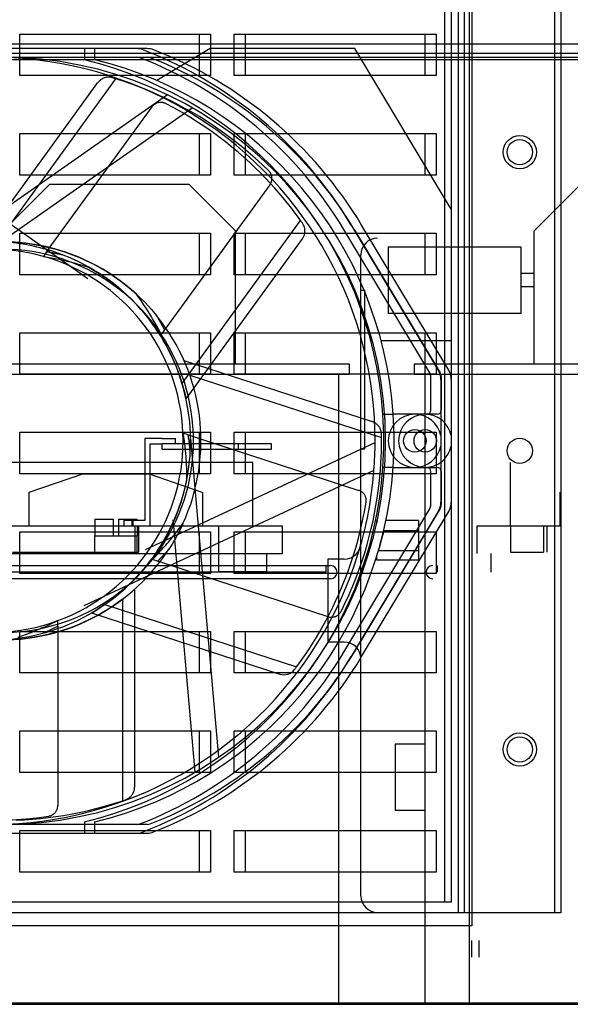
# Model space of a CAD drawing. Units: inches. Extents: x -181 to 63, y -94 to 96.
# Drawn here: x 45 to 49, y 18 to 25 of the extents above; entities that cross this region are included whole.
import ezdxf

# ---------------------------------------------------------------- set-up
doc = ezdxf.new("R2010")
doc.units = ezdxf.units.IN
doc.header["$MEASUREMENT"] = 0

msp = doc.modelspace()

# ---------------------------------------------------------------- linework, layer by layer
at = {"color": 7, "ltscale": 1.138795}
msp.add_line((48.3351, 26.3781), (48.3351, 18.0702), dxfattribs=at)
at = {"color": 7, "ltscale": 1.177746}
for p, q in [((48.3551, 25.8202), (48.3551, 18.6602)), ((48.3551, 18.6602), (41.1951, 18.6602)), ((48.3551, 18.6602), (41.1951, 18.6602))]:
    msp.add_line(p, q, dxfattribs=at)
at = {"color": 7, "ltscale": 1.144848}
for p, q in [((48.251, 25.7202), (48.251, 18.7602)), ((48.2992, 18.7602), (48.2992, 25.7202)), ((48.9769, 25.7202), (48.9769, 18.7602)), ((49.0251, 25.7202), (49.0251, 18.7602))]:
    msp.add_line(p, q, dxfattribs=at)
at = {"color": 7, "ltscale": 1.11524}
for p, q in [((48.151, 18.8402), (48.151, 25.6202)), ((48.1992, 25.6202), (48.1992, 18.8402))]:
    msp.add_line(p, q, dxfattribs=at)
at = {"color": 7, "ltscale": 0.101087}
for p, q in [((44.9492, 25.0669), (44.9492, 25.3794)), ((46.301, 25.3794), (46.301, 25.0669)), ((46.3867, 25.3794), (46.3867, 25.0669)), ((46.5635, 25.0669), (46.5635, 25.3794)), ((46.6492, 25.0669), (46.6492, 25.3794)), ((48.001, 25.3794), (48.001, 25.0669)), ((48.0867, 25.3794), (48.0867, 25.0669)), ((44.9492, 24.3169), (44.9492, 24.6294)), ((46.301, 24.6294), (46.301, 24.3169)), ((46.3867, 24.6294), (46.3867, 24.3169)), ((46.5635, 24.3169), (46.5635, 24.6294)), ((46.6492, 24.3169), (46.6492, 24.6294)), ((48.001, 24.6294), (48.001, 24.3169)), ((48.0867, 24.6294), (48.0867, 24.3169)), ((44.9492, 23.5669), (44.9492, 23.8794)), ((46.301, 23.8794), (46.301, 23.5669)), ((46.3867, 23.8794), (46.3867, 23.5669)), ((46.5635, 23.5669), (46.5635, 23.8794)), ((46.6492, 23.5669), (46.6492, 23.8794)), ((48.001, 23.8794), (48.001, 23.5669)), ((48.0867, 23.8794), (48.0867, 23.5669)), ((44.9492, 22.8169), (44.9492, 23.1294)), ((46.301, 23.1294), (46.301, 22.8169)), ((46.3867, 23.1294), (46.3867, 22.8169)), ((46.5635, 22.8169), (46.5635, 23.1294)), ((46.6492, 22.8169), (46.6492, 23.1294)), ((48.001, 23.1294), (48.001, 22.8169)), ((48.0867, 23.1294), (48.0867, 22.8169)), ((44.9492, 22.0669), (44.9492, 22.3794)), ((46.301, 22.3794), (46.301, 22.0669)), ((46.3867, 22.3794), (46.3867, 22.0669)), ((46.5635, 22.0669), (46.5635, 22.3794)), ((46.6492, 22.0669), (46.6492, 22.3794)), ((48.001, 22.3794), (48.001, 22.0669)), ((48.0867, 22.3794), (48.0867, 22.0669)), ((44.9492, 21.3169), (44.9492, 21.6294)), ((46.301, 21.6294), (46.301, 21.3169)), ((46.3867, 21.6294), (46.3867, 21.3169)), ((46.5635, 21.3169), (46.5635, 21.6294)), ((46.6492, 21.3169), (46.6492, 21.6294)), ((48.001, 21.6294), (48.001, 21.3169)), ((48.0867, 21.6294), (48.0867, 21.3169)), ((44.9492, 20.5669), (44.9492, 20.8794)), ((46.301, 20.8794), (46.301, 20.5669)), ((46.3867, 20.8794), (46.3867, 20.5669)), ((46.5635, 20.5669), (46.5635, 20.8794)), ((46.6492, 20.5669), (46.6492, 20.8794)), ((48.001, 20.8794), (48.001, 20.5669)), ((48.0867, 20.8794), (48.0867, 20.5669)), ((44.9492, 19.8169), (44.9492, 20.1294)), ((46.301, 20.1294), (46.301, 19.8169)), ((46.3867, 20.1294), (46.3867, 19.8169)), ((46.5635, 19.8169), (46.5635, 20.1294)), ((46.6492, 19.8169), (46.6492, 20.1294)), ((48.001, 20.1294), (48.001, 19.8169)), ((48.0867, 20.1294), (48.0867, 19.8169)), ((44.9492, 19.0669), (44.9492, 19.3794)), ((46.301, 19.3794), (46.301, 19.0669)), ((46.3867, 19.3794), (46.3867, 19.0669)), ((46.5635, 19.0669), (46.5635, 19.3794)), ((46.6492, 19.0669), (46.6492, 19.3794)), ((48.001, 19.3794), (48.001, 19.0669)), ((48.0867, 19.3794), (48.0867, 19.0669))]:
    msp.add_line(p, q, dxfattribs=at)
at = {"color": 7, "ltscale": 0.46536}
for p, q in [((44.9492, 25.3794), (46.3867, 25.3794)), ((46.6492, 25.3794), (48.0867, 25.3794)), ((46.3867, 25.0669), (44.9492, 25.0669)), ((48.0867, 25.0669), (46.6492, 25.0669)), ((44.9492, 24.6294), (46.3867, 24.6294)), ((46.6492, 24.6294), (48.0867, 24.6294)), ((46.3867, 24.3169), (44.9492, 24.3169)), ((48.0867, 24.3169), (46.6492, 24.3169)), ((44.9492, 23.8794), (46.3867, 23.8794)), ((46.6492, 23.8794), (48.0867, 23.8794)), ((46.3867, 23.5669), (44.9492, 23.5669)), ((48.0867, 23.5669), (46.6492, 23.5669)), ((44.9492, 23.1294), (46.3867, 23.1294)), ((46.6492, 23.1294), (48.0867, 23.1294)), ((46.3867, 22.8169), (44.9492, 22.8169)), ((48.0867, 22.8169), (46.6492, 22.8169)), ((44.9492, 22.3794), (46.3867, 22.3794)), ((46.6492, 22.3794), (48.0867, 22.3794)), ((46.3867, 22.0669), (44.9492, 22.0669)), ((48.0867, 22.0669), (46.6492, 22.0669)), ((44.9492, 21.6294), (46.3867, 21.6294)), ((46.6492, 21.6294), (48.0867, 21.6294)), ((46.3867, 21.3169), (44.9492, 21.3169)), ((48.0867, 21.3169), (46.6492, 21.3169)), ((44.9492, 20.8794), (46.3867, 20.8794)), ((46.6492, 20.8794), (48.0867, 20.8794)), ((46.3867, 20.5669), (44.9492, 20.5669)), ((48.0867, 20.5669), (46.6492, 20.5669)), ((44.9492, 20.1294), (46.3867, 20.1294)), ((46.6492, 20.1294), (48.0867, 20.1294)), ((46.3867, 19.8169), (44.9492, 19.8169)), ((48.0867, 19.8169), (46.6492, 19.8169)), ((44.9492, 19.3794), (46.3867, 19.3794)), ((46.6492, 19.3794), (48.0867, 19.3794)), ((46.3867, 19.0669), (44.9492, 19.0669)), ((48.0867, 19.0669), (46.6492, 19.0669))]:
    msp.add_line(p, q, dxfattribs=at)
at = {"color": 7, "ltscale": 0.027648}
for p, q in [((46.5635, 25.3794), (46.6492, 25.3794)), ((46.6492, 25.0669), (46.5635, 25.0669)), ((46.5635, 24.6294), (46.6492, 24.6294)), ((46.6492, 24.3169), (46.5635, 24.3169)), ((46.5635, 23.8794), (46.6492, 23.8794)), ((46.6492, 23.5669), (46.5635, 23.5669)), ((46.5635, 23.1294), (46.6492, 23.1294)), ((46.6492, 22.8169), (46.5635, 22.8169)), ((46.5635, 22.3794), (46.6492, 22.3794)), ((46.6492, 22.0669), (46.5635, 22.0669)), ((46.5635, 21.6294), (46.6492, 21.6294)), ((46.6492, 21.3169), (46.5635, 21.3169)), ((46.5635, 20.8794), (46.6492, 20.8794)), ((46.6492, 20.5669), (46.5635, 20.5669)), ((46.5635, 20.1294), (46.6492, 20.1294)), ((46.6492, 19.8169), (46.5635, 19.8169)), ((46.5635, 19.3794), (46.6492, 19.3794)), ((46.6492, 19.0669), (46.5635, 19.0669))]:
    msp.add_line(p, q, dxfattribs=at)
at = {"color": 7}
for p, q in [((49.3951, 25.3048), (40.1551, 25.3048)), ((49.3951, 25.3048), (40.1551, 25.3048)), ((40.1551, 25.1889), (49.3951, 25.1889)), ((40.1551, 25.1889), (49.3951, 25.1889)), ((40.2151, 18.0702), (49.2151, 18.0702))]:
    msp.add_line(p, q, dxfattribs=at)
at = {"color": 7, "ltscale": 1.043334}
msp.add_line((40.3351, 25.2366), (49.2151, 25.2366), dxfattribs=at)
at = {"color": 7, "ltscale": 0.90028}
for p, q in [((45.9088, 25.2702), (43.7196, 25.2702)), ((43.7196, 19.3602), (45.9088, 19.3602))]:
    msp.add_line(p, q, dxfattribs=at)
at = {"color": 7, "ltscale": 0.027134}
for p, q in [((45.436, 25.2702), (45.436, 25.1861)), ((45.5142, 25.1861), (45.5142, 25.2702)), ((45.436, 19.4443), (45.436, 19.3602)), ((45.5142, 19.3602), (45.5142, 19.4443))]:
    msp.add_line(p, q, dxfattribs=at)
at = {"color": 7, "ltscale": 0.151507}
msp.add_line((46.3842, 25.2702), (45.9827, 25.0294), dxfattribs=at)
at = {"color": 7, "ltscale": 0.352399}
msp.add_line((47.4729, 25.2702), (46.3842, 25.2702), dxfattribs=at)
at = {"color": 7, "ltscale": 0.457099}
msp.add_line((48.1992, 24.0594), (47.4729, 25.2702), dxfattribs=at)
at = {"color": 7, "ltscale": 1.071532}
msp.add_line((49.3351, 25.2044), (40.2151, 25.2044), dxfattribs=at)
at = {"color": 7, "ltscale": 0.90182}
msp.add_line((43.7177, 25.2052), (45.9107, 25.2052), dxfattribs=at)
at = {"color": 7, "ltscale": 0.482717}
for p, q in [((44.6623, 23.8075), (45.5388, 25.0138)), ((46.2022, 22.6319), (47.0786, 23.8383)), ((46.1865, 22.9208), (47.6046, 22.46)), ((45.8142, 21.1972), (45.8142, 19.7061)), ((45.4903, 21.0187), (46.9084, 20.5579))]:
    msp.add_line(p, q, dxfattribs=at)
at = {"color": 7, "ltscale": 0.491492}
for p, q in [((44.781, 23.8148), (45.6734, 25.0431)), ((46.1725, 22.7471), (47.0649, 23.9753)), ((46.2302, 22.8102), (47.6741, 22.341)), ((45.5906, 21.0825), (47.0345, 20.6133)), ((45.7225, 21.1215), (45.7225, 19.6033))]:
    msp.add_line(p, q, dxfattribs=at)
at = {"color": 7, "ltscale": 0.991432}
for p, q in [((43.4886, 24.9221), (45.4635, 23.5393)), ((47.6174, 22.092), (45.4323, 21.0731))]:
    msp.add_line(p, q, dxfattribs=at)
at = {"color": 7, "ltscale": 0.836331}
for p, q in [((46.0616, 24.9221), (44.3956, 23.7556)), ((46.4482, 19.9315), (46.2709, 21.9575))]:
    msp.add_line(p, q, dxfattribs=at)
at = {"color": 7, "ltscale": 0.56948}
for p, q in [((44.8076, 23.8152), (46.2485, 24.8241)), ((46.2698, 19.8186), (46.1165, 21.5709))]:
    msp.add_line(p, q, dxfattribs=at)
at = {"color": 7, "ltscale": 0.437678}
for p, q in [((45.1521, 23.7386), (45.9468, 24.8323)), ((46.2183, 22.3593), (47.5041, 21.9415)), ((45.236, 20.9191), (45.236, 19.5671))]:
    msp.add_line(p, q, dxfattribs=at)
at = {"color": 7, "ltscale": 1.076952}
for p, q in [((45.1731, 24.2455), (44.8246, 23.897)), ((46.2261, 24.2455), (45.1731, 24.2455)), ((46.5746, 23.897), (46.2261, 24.2455)), ((49.1731, 24.2455), (48.8246, 23.897)), ((46.5746, 22.8955), (46.5746, 23.897)), ((48.8246, 22.8955), (48.8246, 23.897)), ((48.7246, 23.7755), (47.7246, 23.7755)), ((47.7246, 23.7755), (47.7246, 23.2755)), ((48.7246, 23.2755), (48.7246, 23.7755)), ((48.8246, 23.5755), (48.7246, 23.5755)), ((48.8246, 23.4755), (48.7246, 23.4755)), ((48.7246, 23.2755), (47.7246, 23.2755)), ((43.9196, 22.8955), (47.4296, 22.8955)), ((47.4296, 22.8955), (47.4296, 22.8155)), ((47.9196, 22.8955), (51.4296, 22.8955)), ((47.9196, 22.8955), (47.9196, 22.8155)), ((47.4296, 22.8155), (43.9196, 22.8155)), ((47.3496, 22.8155), (47.3496, 18.0802)), ((51.4296, 22.8155), (47.9196, 22.8155)), ((47.9996, 22.8155), (47.9996, 18.0802)), ((47.9996, 20.0302), (47.7763, 20.0302)), ((47.7763, 20.0302), (47.7763, 19.5302)), ((47.9996, 19.5302), (47.7763, 19.5302)), ((43.7948, 18.0802), (51.8952, 18.0802))]:
    msp.add_line(p, q, dxfattribs=at)
at = {"color": 7, "ltscale": 0.451072}
for p, q in [((46.834, 24.2446), (46.015, 23.1173)), ((47.2733, 20.9905), (45.9481, 21.421))]:
    msp.add_line(p, q, dxfattribs=at)
at = {"color": 7, "ltscale": 0.407378}
for p, q in [((48.0374, 22.8281), (47.3901, 23.9073)), ((47.4683, 23.9073), (48.1156, 22.8281)), ((47.3901, 20.7231), (48.0374, 21.8023))]:
    msp.add_line(p, q, dxfattribs=at)
at = {"color": 7, "ltscale": 0.412776}
for p, q in [((47.4458, 23.9407), (48.1018, 22.8473)), ((48.18, 22.8473), (47.524, 23.9407)), ((48.1018, 21.7831), (47.4458, 20.6897)), ((47.524, 20.6897), (48.18, 21.7831))]:
    msp.add_line(p, q, dxfattribs=at)
at = {"color": 7, "ltscale": 0.030034}
for p, q in [((45.1521, 23.7386), (45.1278, 23.7051)), ((46.2183, 22.3593), (46.1789, 22.3721)), ((45.236, 20.9191), (45.236, 20.9605))]:
    msp.add_line(p, q, dxfattribs=at)
at = {"color": 7, "ltscale": 0.993106}
msp.add_line((47.5187, 18.8872), (47.5187, 23.7172), dxfattribs=at)
at = {"color": 7, "ltscale": 0.009614}
for p, q in [((47.5187, 23.4494), (47.5487, 23.4494)), ((47.5187, 22.2559), (47.5487, 22.2559))]:
    msp.add_line(p, q, dxfattribs=at)
at = {"color": 7, "ltscale": 0.386366}
msp.add_line((47.5487, 22.2559), (47.5487, 23.4494), dxfattribs=at)
at = {"color": 7, "ltscale": 0.170891}
msp.add_line((47.6711, 23.0702), (48.1992, 23.0702), dxfattribs=at)
at = {"color": 7, "ltscale": 0.081515}
for p, q in [((48.046, 22.5452), (48.046, 22.7973)), ((48.1242, 22.7973), (48.1242, 22.5452)), ((48.046, 21.8331), (48.046, 22.0852))]:
    msp.add_line(p, q, dxfattribs=at)
at = {"color": 7, "ltscale": 0.299488}
msp.add_line((48.121, 22.7778), (48.121, 21.8526), dxfattribs=at)
at = {"color": 7, "ltscale": 0.025219}
for p, q in [((47.6842, 22.5152), (47.7624, 22.5152)), ((47.7624, 22.1152), (47.6842, 22.1152))]:
    msp.add_line(p, q, dxfattribs=at)
at = {"color": 7, "ltscale": 0.077863}
for p, q in [((48.0032, 22.5152), (47.7624, 22.5152)), ((47.7624, 22.1152), (48.0032, 22.1152))]:
    msp.add_line(p, q, dxfattribs=at)
at = {"color": 7, "ltscale": 0.029366}
for p, q in [((48.0942, 22.5152), (48.0032, 22.5152)), ((48.0032, 22.1152), (48.0942, 22.1152))]:
    msp.add_line(p, q, dxfattribs=at)
at = {"color": 7, "ltscale": 0.042051}
msp.add_line((46.0229, 22.3325), (45.8927, 22.3325), dxfattribs=at)
at = {"color": 7, "ltscale": 0.199684}
for p, q in [((45.8927, 22.3325), (45.8927, 21.7155)), ((45.9327, 21.6755), (45.9327, 22.2925))]:
    msp.add_line(p, q, dxfattribs=at)
at = {"color": 7, "ltscale": 0.050762}
msp.add_line((46.0229, 22.3325), (46.1229, 22.3325), dxfattribs=at)
at = {"color": 7, "ltscale": 0.012852}
for p, q in [((46.1229, 22.2925), (46.1229, 22.3325)), ((46.0229, 22.2525), (46.0229, 22.2925)), ((46.5949, 22.2925), (46.5949, 22.2525)), ((46.8449, 22.2525), (46.8449, 22.2925)), ((45.7327, 21.7155), (45.7327, 21.6755)), ((45.7968, 21.6755), (45.7968, 21.7155)), ((45.7994, 21.6755), (45.7994, 21.7155)), ((45.8018, 21.7155), (45.8018, 21.6755))]:
    msp.add_line(p, q, dxfattribs=at)
at = {"color": 7, "ltscale": 0.130225}
msp.add_line((46.2709, 21.9575), (46.238, 22.3332), dxfattribs=at)
at = {"color": 7, "ltscale": 0.617961}
msp.add_line((45.896, 21.4962), (47.626, 22.3029), dxfattribs=at)
at = {"color": 7, "ltscale": 0.029099}
msp.add_line((45.9327, 22.2925), (46.0229, 22.2925), dxfattribs=at)
at = {"color": 7, "ltscale": 0.185113}
for p, q in [((46.5949, 22.2925), (46.0229, 22.2925)), ((46.0229, 22.2525), (46.5949, 22.2525))]:
    msp.add_line(p, q, dxfattribs=at)
at = {"color": 7, "ltscale": 0.11438}
for p, q in [((46.8449, 22.2925), (46.5949, 22.2925)), ((46.5949, 22.2525), (46.8449, 22.2525))]:
    msp.add_line(p, q, dxfattribs=at)
at = {"color": 7, "ltscale": 0.846869}
msp.add_line((46.7042, 22.1525), (44.6448, 22.1525), dxfattribs=at)
at = {"color": 7, "ltscale": 0.154352}
for p, q in [((46.7042, 21.6755), (46.7042, 22.1525)), ((48.6448, 21.6755), (48.6448, 22.1525))]:
    msp.add_line(p, q, dxfattribs=at)
at = {"color": 7, "ltscale": 0.147766}
msp.add_line((45.02, 21.9279), (45.4245, 22.0655), dxfattribs=at)
at = {"color": 7, "ltscale": 0.162847}
msp.add_line((45.4245, 22.0655), (45.9245, 22.0655), dxfattribs=at)
at = {"color": 7, "ltscale": 0.148007}
msp.add_line((45.9245, 22.0655), (46.329, 21.9255), dxfattribs=at)
at = {"color": 7, "ltscale": 0.080794}
msp.add_line((48.1242, 22.0852), (48.1242, 21.8354), dxfattribs=at)
at = {"color": 7, "ltscale": 0.08164}
for p, q in [((45.02, 21.6755), (45.02, 21.9279)), ((49.02, 21.6755), (49.02, 21.9279))]:
    msp.add_line(p, q, dxfattribs=at)
at = {"color": 7, "ltscale": 0.08085}
msp.add_line((46.329, 21.6755), (46.329, 21.9255), dxfattribs=at)
at = {"color": 7, "ltscale": 0.38073}
msp.add_line((48.1156, 21.8045), (47.5106, 20.7959), dxfattribs=at)
at = {"color": 7, "ltscale": 0.428473}
for p, q in [((44.3945, 21.6755), (45.02, 21.6755)), ((48.3945, 21.6755), (49.02, 21.6755))]:
    msp.add_line(p, q, dxfattribs=at)
at = {"color": 7, "ltscale": 0.423767}
msp.add_line((45.02, 21.6755), (46.329, 21.6755), dxfattribs=at)
at = {"color": 7, "ltscale": 0.040375}
for p, q in [((45.5157, 21.7255), (45.5157, 21.6005)), ((45.6545, 21.6005), (45.6545, 21.7255)), ((45.6945, 21.7255), (45.6945, 21.6005)), ((45.5145, 21.4755), (45.5145, 21.6005)), ((45.8345, 21.4755), (45.8345, 21.6005)), ((47.3937, 21.4242), (47.2687, 21.4242)), ((47.3937, 20.7992), (47.2687, 20.7992)), ((48.3536, 18.4255), (48.3536, 18.5505)), ((48.4095, 18.4255), (48.4095, 18.5505))]:
    msp.add_line(p, q, dxfattribs=at)
at = {"color": 7, "ltscale": 0.068294}
for p, q in [((45.5157, 21.7255), (45.6545, 21.7255)), ((45.6945, 21.7255), (45.8332, 21.7255))]:
    msp.add_line(p, q, dxfattribs=at)
at = {"color": 7, "ltscale": 0.0215}
msp.add_line((45.7994, 21.7155), (45.7327, 21.7155), dxfattribs=at)
at = {"color": 7, "ltscale": 0.030108}
msp.add_line((45.8927, 21.7155), (45.7994, 21.7155), dxfattribs=at)
at = {"color": 7, "ltscale": 0.06466}
for p, q in [((45.8174, 21.6755), (45.8174, 21.4755)), ((45.8429, 21.6755), (45.8429, 21.4755)), ((48.6448, 21.6755), (48.6448, 21.4755)), ((48.8938, 21.6755), (48.8938, 21.4755)), ((48.9193, 21.6755), (48.9193, 21.4755))]:
    msp.add_line(p, q, dxfattribs=at)
at = {"color": 7, "ltscale": 0.003138}
msp.add_line((45.8332, 21.7155), (45.8332, 21.7255), dxfattribs=at)
at = {"color": 7, "ltscale": 0.024185}
for p, q in [((45.8332, 21.6755), (45.8332, 21.6005)), ((45.8345, 21.6755), (45.8345, 21.6005))]:
    msp.add_line(p, q, dxfattribs=at)
at = {"color": 7, "ltscale": 0.059893}
msp.add_line((46.1035, 21.7201), (46.1165, 21.5709), dxfattribs=at)
at = {"color": 7, "ltscale": 0.345302}
msp.add_line((46.329, 21.6755), (46.9288, 21.6755), dxfattribs=at)
at = {"color": 7, "ltscale": 0.112582}
msp.add_line((46.4455, 21.6755), (46.4455, 21.3275), dxfattribs=at)
at = {"color": 7, "ltscale": 0.067898}
for p, q in [((46.9288, 21.4655), (46.9288, 21.6755)), ((48.3945, 21.4655), (48.3945, 21.6755))]:
    msp.add_line(p, q, dxfattribs=at)
at = {"color": 7, "ltscale": 0.021131}
msp.add_line((47.6382, 21.7011), (47.6382, 21.7152), dxfattribs=at)
at = {"color": 7, "ltscale": 0.000884287}
msp.add_line((47.6412, 21.7152), (47.6382, 21.7152), dxfattribs=at)
at = {"color": 7, "ltscale": 0.07941}
msp.add_line((47.9532, 21.7152), (47.7076, 21.7152), dxfattribs=at)
at = {"color": 7, "ltscale": 0.152486}
msp.add_line((47.9532, 21.7152), (47.9532, 21.4152), dxfattribs=at)
at = {"color": 7, "ltscale": 0.006393}
for p, q in [((45.5145, 21.6005), (45.5157, 21.6005)), ((45.8345, 21.6005), (45.8332, 21.6005))]:
    msp.add_line(p, q, dxfattribs=at)
at = {"color": 7, "ltscale": 0.044825}
for p, q in [((45.5157, 21.6005), (45.6545, 21.6005)), ((45.6945, 21.6005), (45.8332, 21.6005))]:
    msp.add_line(p, q, dxfattribs=at)
at = {"color": 7, "ltscale": 0.012886}
msp.add_line((45.6545, 21.6005), (45.6945, 21.6005), dxfattribs=at)
at = {"color": 7, "ltscale": 0.084776}
msp.add_line((47.6911, 21.6402), (47.9532, 21.6402), dxfattribs=at)
at = {"color": 7, "ltscale": 1.032002}
msp.add_line((44.3945, 21.4655), (46.9288, 21.4655), dxfattribs=at)
at = {"color": 7, "ltscale": 0.298957}
msp.add_line((44.8938, 21.4755), (45.8174, 21.4755), dxfattribs=at)
at = {"color": 7, "ltscale": 0.00815}
msp.add_line((45.8174, 21.4755), (45.8429, 21.4755), dxfattribs=at)
at = {"color": 7, "ltscale": 0.044584}
msp.add_line((46.8095, 21.3275), (46.8095, 21.4655), dxfattribs=at)
at = {"color": 7, "ltscale": 0.031108}
msp.add_line((47.6382, 21.4152), (47.6382, 21.4451), dxfattribs=at)
at = {"color": 7, "ltscale": 0.097526}
msp.add_line((47.6517, 21.4902), (47.9532, 21.4902), dxfattribs=at)
at = {"color": 7, "ltscale": 0.045232}
msp.add_line((48.4995, 21.3255), (48.4995, 21.4655), dxfattribs=at)
at = {"color": 7, "ltscale": 0.080536}
msp.add_line((48.6448, 21.4755), (48.8938, 21.4755), dxfattribs=at)
at = {"color": 7, "ltscale": 1.043208}
for p, q in [((44.0595, 21.3755), (47.2895, 21.3755)), ((47.2895, 21.2755), (44.0595, 21.2755))]:
    msp.add_line(p, q, dxfattribs=at)
at = {"color": 7, "ltscale": 0.01609}
for p, q in [((47.2558, 21.3755), (47.2558, 21.3255)), ((48.0932, 21.3755), (48.0932, 21.3255))]:
    msp.add_line(p, q, dxfattribs=at)
at = {"color": 7, "ltscale": 0.202274}
msp.add_line((47.2687, 21.4242), (47.2687, 20.7992), dxfattribs=at)
at = {"color": 7, "ltscale": 0.101897}
msp.add_line((47.9532, 21.4152), (47.6382, 21.4152), dxfattribs=at)
at = {"color": 7, "ltscale": 1.021445}
msp.add_line((47.2558, 21.3255), (44.0932, 21.3255), dxfattribs=at)
at = {"color": 7, "ltscale": 0.17496}
msp.add_line((46.8095, 21.3275), (46.4455, 21.3275), dxfattribs=at)
at = {"color": 7, "ltscale": 0.099491}
msp.add_line((46.8095, 21.3275), (46.8495, 21.3275), dxfattribs=at)
at = {"color": 7, "ltscale": 0.000547597}
msp.add_line((46.8495, 21.3255), (46.8495, 21.3275), dxfattribs=at)
at = {"color": 7, "ltscale": 0.901819}
msp.add_line((45.9107, 19.4252), (43.7177, 19.4252), dxfattribs=at)
at = {"color": 7, "ltscale": 1.118529}
msp.add_line((48.1992, 18.8402), (41.3992, 18.8402), dxfattribs=at)
at = {"color": 7, "ltscale": 1.158528}
msp.add_line((49.0251, 18.7602), (40.5733, 18.7602), dxfattribs=at)
at = {"color": 7, "ltscale": 0.056635, "flags": 128}
for points in [[(45.6489, 25.0507), (45.6439, 25.0521), (45.6389, 25.0532), (45.6338, 25.054), (45.6287, 25.0546), (45.6236, 25.055), (45.6186, 25.055), (45.6136, 25.0549), (45.6087, 25.0544), (45.6038, 25.0538), (45.5989, 25.0529), (45.5942, 25.0517), (45.5895, 25.0504), (45.5849, 25.0488), (45.5804, 25.047), (45.576, 25.045), (45.5717, 25.0428), (45.5674, 25.0403), (45.563, 25.0375), (45.5588, 25.0343), (45.5545, 25.0309), (45.5504, 25.0272), (45.5464, 25.0231), (45.5425, 25.0186), (45.5388, 25.0138)], [(47.6737, 22.3667), (47.6735, 22.3718), (47.673, 22.377), (47.6723, 22.3821), (47.6712, 22.3871), (47.67, 22.392), (47.6685, 22.3968), (47.6668, 22.4015), (47.6649, 22.4061), (47.6627, 22.4105), (47.6604, 22.4149), (47.6578, 22.419), (47.6551, 22.4231), (47.6521, 22.427), (47.649, 22.4307), (47.6458, 22.4342), (47.6423, 22.4376), (47.6386, 22.441), (47.6346, 22.4442), (47.6303, 22.4473), (47.6258, 22.4503), (47.6209, 22.4531), (47.6158, 22.4556), (47.6103, 22.4579), (47.6046, 22.46)], [(45.7468, 19.6115), (45.7516, 19.6133), (45.7563, 19.6154), (45.761, 19.6177), (45.7654, 19.6202), (45.7697, 19.6229), (45.7738, 19.6258), (45.7778, 19.6289), (45.7815, 19.6321), (45.7851, 19.6356), (45.7885, 19.6391), (45.7917, 19.6429), (45.7947, 19.6467), (45.7974, 19.6507), (45.8, 19.6548), (45.8024, 19.659), (45.8046, 19.6633), (45.8066, 19.6679), (45.8085, 19.6727), (45.8101, 19.6777), (45.8115, 19.683), (45.8126, 19.6885), (45.8135, 19.6941), (45.814, 19.7), (45.8142, 19.7061)]]:
    msp.add_lwpolyline(points, dxfattribs=at)
at = {"color": 7, "ltscale": 0.576181, "flags": 128}
for points in [[(46.8255, 24.3485), (46.7742, 24.398), (46.7225, 24.4455), (46.6704, 24.491), (46.618, 24.5346), (46.5654, 24.5763), (46.5127, 24.6162), (46.46, 24.6542), (46.4073, 24.6904), (46.3547, 24.7249), (46.3023, 24.7576), (46.2504, 24.7885), (46.1989, 24.8176), (46.1481, 24.8451), (46.0979, 24.8709), (46.0485, 24.8951), (45.9999, 24.9178), (45.9522, 24.939), (45.9054, 24.9588), (45.8597, 24.9773), (45.815, 24.9944), (45.7715, 25.0102), (45.7293, 25.0248), (45.6884, 25.0383), (45.6489, 25.0507)], [(47.3695, 21.0306), (47.4007, 21.0947), (47.4299, 21.1586), (47.4571, 21.2222), (47.4824, 21.2855), (47.5058, 21.3484), (47.5274, 21.4108), (47.5473, 21.4727), (47.5654, 21.5341), (47.582, 21.5947), (47.5969, 21.6547), (47.6102, 21.7136), (47.622, 21.7715), (47.6324, 21.8283), (47.6415, 21.884), (47.6493, 21.9385), (47.6558, 21.9918), (47.6613, 22.0437), (47.6656, 22.0943), (47.669, 22.1435), (47.6715, 22.1913), (47.6731, 22.2375), (47.674, 22.2822), (47.6742, 22.3253), (47.6737, 22.3667)], [(44.9215, 19.4572), (44.9843, 19.4603), (45.0459, 19.4646), (45.106, 19.4701), (45.1648, 19.4768), (45.222, 19.4844), (45.2778, 19.493), (45.332, 19.5025), (45.3847, 19.5127), (45.4358, 19.5236), (45.4853, 19.5351), (45.5331, 19.547), (45.5793, 19.5594), (45.6238, 19.5722), (45.6665, 19.5852), (45.7075, 19.5983), (45.7468, 19.6115)]]:
    msp.add_lwpolyline(points, dxfattribs=at)
at = {"color": 7, "ltscale": 0.037469, "flags": 128}
for points in [[(46.0482, 24.8564), (46.044, 24.8584), (46.0397, 24.8602), (46.0354, 24.8617), (46.0309, 24.8629), (46.0264, 24.8639), (46.0219, 24.8647), (46.0173, 24.8651), (46.0126, 24.8653), (46.008, 24.8653), (46.0033, 24.8649), (45.9986, 24.8643), (45.994, 24.8634), (45.9893, 24.8622), (45.9847, 24.8607), (45.9802, 24.859), (45.9759, 24.857), (45.9717, 24.8547), (45.9676, 24.8522), (45.9637, 24.8495), (45.9599, 24.8465), (45.9563, 24.8433), (45.9529, 24.8398), (45.9497, 24.8362), (45.9468, 24.8323)], [(47.5583, 21.8525), (47.5589, 21.8571), (47.5593, 21.8617), (47.5594, 21.8663), (47.5592, 21.8709), (47.5587, 21.8755), (47.558, 21.8801), (47.557, 21.8846), (47.5558, 21.8891), (47.5543, 21.8935), (47.5525, 21.8978), (47.5505, 21.9021), (47.5482, 21.9062), (47.5456, 21.9103), (47.5428, 21.9142), (47.5398, 21.9179), (47.5365, 21.9214), (47.533, 21.9248), (47.5294, 21.9279), (47.5256, 21.9307), (47.5216, 21.9334), (47.5174, 21.9358), (47.5131, 21.938), (47.5087, 21.9399), (47.5041, 21.9415)], [(45.1681, 19.488), (45.1726, 19.4889), (45.1771, 19.49), (45.1815, 19.4913), (45.1859, 19.4929), (45.1901, 19.4947), (45.1942, 19.4968), (45.1982, 19.4992), (45.2021, 19.5017), (45.2058, 19.5045), (45.2094, 19.5076), (45.2128, 19.5108), (45.2161, 19.5143), (45.2191, 19.518), (45.222, 19.5219), (45.2246, 19.5259), (45.2269, 19.5301), (45.229, 19.5344), (45.2308, 19.5388), (45.2324, 19.5433), (45.2337, 19.548), (45.2347, 19.5527), (45.2354, 19.5574), (45.2358, 19.5623), (45.236, 19.5671)]]:
    msp.add_lwpolyline(points, dxfattribs=at)
at = {"color": 7, "ltscale": 0.576806, "flags": 128}
for points in [[(47.0649, 23.9753), (47.0417, 24.0073), (47.0171, 24.0403), (46.9909, 24.0744), (46.9632, 24.1094), (46.9338, 24.1452), (46.9029, 24.1818), (46.8703, 24.219), (46.836, 24.2568), (46.7999, 24.295), (46.7622, 24.3336), (46.7227, 24.3725), (46.6815, 24.4115), (46.6386, 24.4505), (46.5939, 24.4895), (46.5475, 24.5283), (46.4993, 24.5669), (46.4493, 24.6052), (46.3976, 24.643), (46.344, 24.6804), (46.2885, 24.7171), (46.2312, 24.7532), (46.1721, 24.7885), (46.1111, 24.8229), (46.0482, 24.8564)], [(47.0345, 20.6133), (47.0578, 20.6452), (47.0816, 20.6788), (47.1059, 20.7143), (47.1306, 20.7515), (47.1556, 20.7904), (47.1808, 20.8312), (47.2061, 20.8737), (47.2315, 20.918), (47.2567, 20.9641), (47.2818, 21.0119), (47.3065, 21.0615), (47.3309, 21.1127), (47.3547, 21.1656), (47.378, 21.2201), (47.4006, 21.2762), (47.4224, 21.334), (47.4433, 21.3934), (47.4633, 21.4543), (47.4823, 21.5168), (47.5001, 21.5809), (47.5167, 21.6465), (47.532, 21.7137), (47.5459, 21.7823), (47.5583, 21.8525)], [(44.8918, 19.4594), (44.9593, 19.4639), (45.0279, 19.4701), (45.0975, 19.4781), (45.1681, 19.488)]]:
    msp.add_lwpolyline(points, dxfattribs=at)
at = {"color": 7, "ltscale": 0.037414, "flags": 128}
for points in [[(46.834, 24.2446), (46.8367, 24.2486), (46.8392, 24.2527), (46.8414, 24.257), (46.8433, 24.2614), (46.845, 24.2658), (46.8464, 24.2704), (46.8475, 24.275), (46.8484, 24.2796), (46.8489, 24.2844), (46.8492, 24.2891), (46.8492, 24.2939), (46.849, 24.2986), (46.8484, 24.3034), (46.8475, 24.3081), (46.8464, 24.3127), (46.8451, 24.3172), (46.8434, 24.3216), (46.8416, 24.3259), (46.8394, 24.33), (46.8371, 24.334), (46.8345, 24.3379), (46.8317, 24.3416), (46.8287, 24.3451), (46.8255, 24.3485)], [(47.2733, 20.9905), (47.2779, 20.9891), (47.2826, 20.988), (47.2874, 20.9873), (47.2921, 20.9868), (47.2969, 20.9866), (47.3016, 20.9866), (47.3064, 20.987), (47.3111, 20.9876), (47.3157, 20.9885), (47.3203, 20.9897), (47.3249, 20.9912), (47.3293, 20.9929), (47.3337, 20.9949), (47.3379, 20.9972), (47.3419, 20.9997), (47.3458, 21.0024), (47.3494, 21.0053), (47.3529, 21.0084), (47.3562, 21.0117), (47.3593, 21.0152), (47.3622, 21.0188), (47.3648, 21.0226), (47.3673, 21.0265), (47.3695, 21.0306)]]:
    msp.add_lwpolyline(points, dxfattribs=at)
at = {"color": 7, "ltscale": 0.573068, "flags": 128}
for points in [[(44.9208, 23.8114), (44.9703, 23.8071), (45.0212, 23.8009), (45.0728, 23.7927), (45.1252, 23.7826), (45.1782, 23.7704), (45.2316, 23.756), (45.2854, 23.7393), (45.3395, 23.7202), (45.3938, 23.6987), (45.4481, 23.6747), (45.5025, 23.648), (45.5562, 23.6188), (45.6088, 23.5875), (45.6601, 23.5539), (45.7102, 23.5182), (45.759, 23.4803), (45.8062, 23.4403), (45.852, 23.3982), (45.8962, 23.3541), (45.9386, 23.308), (45.9793, 23.2599)], [(45.7225, 21.1215), (45.6862, 21.0947), (45.6478, 21.0681), (45.6072, 21.0419), (45.5647, 21.0164), (45.5203, 20.9918), (45.4741, 20.9682), (45.4262, 20.9457), (45.3765, 20.9246), (45.325, 20.9048), (45.2718, 20.8867), (45.2169, 20.8703), (45.1603, 20.8557), (45.1021, 20.8431), (45.0422, 20.8326), (44.9815, 20.8246), (44.9204, 20.819)]]:
    msp.add_lwpolyline(points, dxfattribs=at)
at = {"color": 7, "ltscale": 0.041934, "flags": 128}
for points in [[(45.2744, 23.7153), (45.2694, 23.7163), (45.2643, 23.7174), (45.2593, 23.7185), (45.2542, 23.7196), (45.2492, 23.7206), (45.2441, 23.7217), (45.239, 23.7227), (45.234, 23.7237), (45.2289, 23.7247), (45.2238, 23.7257), (45.2187, 23.7267), (45.2136, 23.7277), (45.2085, 23.7287), (45.2034, 23.7296), (45.1983, 23.7306), (45.1932, 23.7315), (45.1881, 23.7324), (45.183, 23.7333), (45.1778, 23.7342), (45.1727, 23.7351), (45.1675, 23.736), (45.1624, 23.7369), (45.1572, 23.7377), (45.1521, 23.7386)], [(45.9793, 23.2599), (45.9819, 23.2554), (45.9845, 23.251), (45.9871, 23.2465), (45.9897, 23.242), (45.9922, 23.2376), (45.9948, 23.2331), (45.9974, 23.2286), (45.9999, 23.2241), (46.0024, 23.2196), (46.0049, 23.215), (46.0075, 23.2105), (46.01, 23.206), (46.0125, 23.2014), (46.0149, 23.1968), (46.0174, 23.1923), (46.0199, 23.1877), (46.0223, 23.1831), (46.0248, 23.1785), (46.0272, 23.1739), (46.0297, 23.1693), (46.0321, 23.1647), (46.0345, 23.1601), (46.0369, 23.1554), (46.0393, 23.1508)], [(46.0727, 21.499), (46.0693, 21.4952), (46.0658, 21.4913), (46.0624, 21.4875), (46.0589, 21.4837), (46.0554, 21.4798), (46.052, 21.476), (46.0485, 21.4722), (46.045, 21.4684), (46.0415, 21.4646), (46.0379, 21.4608), (46.0344, 21.457), (46.0309, 21.4532), (46.0273, 21.4494), (46.0237, 21.4457), (46.0202, 21.4419), (46.0166, 21.4381), (46.013, 21.4344), (46.0093, 21.4306), (46.0057, 21.4269), (46.0021, 21.4231), (45.9984, 21.4194), (45.9948, 21.4157), (45.9911, 21.412), (45.9874, 21.4083)], [(45.1233, 20.8661), (45.1281, 20.8682), (45.1328, 20.8702), (45.1375, 20.8723), (45.1422, 20.8744), (45.1469, 20.8765), (45.1516, 20.8787), (45.1563, 20.8808), (45.161, 20.883), (45.1657, 20.8851), (45.1704, 20.8873), (45.1751, 20.8895), (45.1798, 20.8917), (45.1845, 20.8939), (45.1892, 20.8962), (45.1939, 20.8984), (45.1986, 20.9006), (45.2033, 20.9029), (45.208, 20.9052), (45.2126, 20.9075), (45.2173, 20.9098), (45.222, 20.9121), (45.2267, 20.9144), (45.2313, 20.9168), (45.236, 20.9191)]]:
    msp.add_lwpolyline(points, dxfattribs=at)
at = {"color": 7, "ltscale": 0.121524, "flags": 128}
for points in [[(45.1278, 23.7051), (45.1426, 23.7027), (45.1575, 23.7002), (45.1723, 23.6976), (45.187, 23.6949), (45.2017, 23.6922), (45.2164, 23.6893), (45.231, 23.6863), (45.2456, 23.6832), (45.2601, 23.68), (45.2746, 23.6767), (45.289, 23.6734), (45.3035, 23.6699), (45.3178, 23.6664), (45.3321, 23.6627), (45.3464, 23.659), (45.3607, 23.6552), (45.3749, 23.6513), (45.389, 23.6473), (45.4031, 23.6432), (45.4172, 23.6391), (45.4312, 23.6348), (45.4452, 23.6305), (45.4591, 23.6261), (45.473, 23.6217)], [(46.015, 23.1173), (46.0081, 23.1307), (46.0012, 23.144), (45.9941, 23.1573), (45.987, 23.1705), (45.9798, 23.1836), (45.9726, 23.1967), (45.9652, 23.2096), (45.9578, 23.2226), (45.9502, 23.2354), (45.9427, 23.2482), (45.935, 23.2609), (45.9272, 23.2735), (45.9194, 23.2861), (45.9115, 23.2986), (45.9036, 23.311), (45.8955, 23.3234), (45.8874, 23.3356), (45.8793, 23.3479), (45.8711, 23.36), (45.8628, 23.3721), (45.8544, 23.3842), (45.846, 23.3961), (45.8375, 23.408), (45.8289, 23.4199)], [(45.9481, 21.421), (45.9587, 21.4317), (45.9693, 21.4424), (45.9797, 21.4532), (45.9901, 21.4641), (46.0003, 21.475), (46.0105, 21.4859), (46.0205, 21.4969), (46.0305, 21.508), (46.0404, 21.5191), (46.0502, 21.5303), (46.0599, 21.5415), (46.0695, 21.5528), (46.0791, 21.5641), (46.0885, 21.5755), (46.0979, 21.5869), (46.1072, 21.5983), (46.1164, 21.6098), (46.1255, 21.6214), (46.1345, 21.6329), (46.1434, 21.6446), (46.1523, 21.6562), (46.161, 21.6679), (46.1697, 21.6797), (46.1784, 21.6915)], [(45.236, 20.9605), (45.2226, 20.9537), (45.2091, 20.947), (45.1956, 20.9404), (45.1821, 20.9339), (45.1686, 20.9275), (45.155, 20.9212), (45.1414, 20.915), (45.1278, 20.909), (45.1142, 20.903), (45.1005, 20.8971), (45.0869, 20.8913), (45.0732, 20.8857), (45.0595, 20.8801), (45.0457, 20.8746), (45.032, 20.8693), (45.0182, 20.864), (45.0045, 20.8588), (44.9907, 20.8537), (44.9769, 20.8487), (44.963, 20.8438), (44.9492, 20.839), (44.9354, 20.8342)]]:
    msp.add_lwpolyline(points, dxfattribs=at)
at = {"color": 7, "ltscale": 0.544758, "flags": 128}
msp.add_lwpolyline([(45.473, 23.6217), (45.5236, 23.5918), (45.5729, 23.5601), (45.6204, 23.5268), (45.6662, 23.492), (45.7103, 23.4557), (45.7527, 23.4181), (45.7933, 23.3793), (45.8321, 23.3392), (45.8692, 23.298), (45.9045, 23.2557), (45.9381, 23.2124), (45.9698, 23.1682), (45.9998, 23.1232), (46.0279, 23.0774), (46.0542, 23.0311), (46.0782, 22.9848), (46.1002, 22.9388), (46.1202, 22.8931), (46.1382, 22.8479), (46.1544, 22.8033), (46.1688, 22.7592), (46.1815, 22.7159), (46.1926, 22.6735), (46.2022, 22.6319)], dxfattribs=at)
at = {"color": 7, "ltscale": 0.01918, "flags": 128}
msp.add_lwpolyline([(46.1789, 22.3721), (46.1793, 22.3697), (46.1797, 22.3674), (46.18, 22.365), (46.1804, 22.3626), (46.1808, 22.3602), (46.1811, 22.3579), (46.1815, 22.3555), (46.1819, 22.3531), (46.1822, 22.3508), (46.1826, 22.3484), (46.1829, 22.346), (46.1833, 22.3436), (46.1836, 22.3413), (46.184, 22.3389), (46.1843, 22.3365), (46.1846, 22.3342), (46.185, 22.3318), (46.1853, 22.3294), (46.1856, 22.327), (46.186, 22.3247), (46.1863, 22.3223), (46.1866, 22.3199), (46.1869, 22.3176), (46.1872, 22.3152)], dxfattribs=at)
at = {"color": 7, "ltscale": 0.102244, "flags": 128}
msp.add_lwpolyline([(46.1872, 22.3152), (46.1889, 22.3027), (46.1904, 22.2902), (46.1919, 22.2777), (46.1932, 22.2653), (46.1945, 22.2528), (46.1958, 22.2403), (46.197, 22.2279), (46.198, 22.2154), (46.1991, 22.203), (46.2, 22.1906), (46.2009, 22.1782), (46.2017, 22.1658), (46.2024, 22.1534), (46.2031, 22.141), (46.2037, 22.1287), (46.2043, 22.1163), (46.2047, 22.104), (46.2051, 22.0917), (46.2055, 22.0793), (46.2058, 22.067), (46.206, 22.0548), (46.2061, 22.0425), (46.2062, 22.0302), (46.2062, 22.018)], dxfattribs=at)
at = {"color": 7, "ltscale": 0.02696, "flags": 128}
msp.add_lwpolyline([(46.2339, 22.2358), (46.2336, 22.2391), (46.2332, 22.2424), (46.2329, 22.2457), (46.2325, 22.249), (46.2322, 22.2523), (46.2319, 22.2556), (46.2315, 22.2589), (46.2311, 22.2622), (46.2308, 22.2655), (46.2304, 22.2688), (46.23, 22.2721), (46.2296, 22.2754), (46.2292, 22.2787), (46.2289, 22.2821), (46.2285, 22.2854), (46.2281, 22.2887), (46.2276, 22.292), (46.2272, 22.2953), (46.2268, 22.2986), (46.2264, 22.3019), (46.226, 22.3053), (46.2255, 22.3086), (46.2251, 22.3119), (46.2246, 22.3152)], dxfattribs=at)
at = {"color": 7, "ltscale": 0.544757, "flags": 128}
msp.add_lwpolyline([(46.2062, 22.018), (46.1935, 21.9606), (46.1785, 21.9041), (46.1616, 21.8486), (46.1426, 21.7943), (46.1218, 21.7411), (46.0991, 21.6891), (46.0746, 21.6384), (46.0484, 21.5889), (46.0206, 21.5407), (45.9911, 21.4939), (45.9602, 21.4484), (45.9278, 21.4044), (45.894, 21.3617), (45.8589, 21.3207), (45.823, 21.2816), (45.7867, 21.2446), (45.7499, 21.2097), (45.7128, 21.1768), (45.6755, 21.1459), (45.6381, 21.1168), (45.6008, 21.0896), (45.5637, 21.0642), (45.5268, 21.0406), (45.4903, 21.0187)], dxfattribs=at)
at = {"color": 7, "ltscale": 0.076577, "flags": 128}
msp.add_lwpolyline([(46.1784, 21.6915), (46.1745, 21.6832), (46.1707, 21.675), (46.1668, 21.6667), (46.1628, 21.6585), (46.1588, 21.6504), (46.1547, 21.6422), (46.1506, 21.6341), (46.1464, 21.6259), (46.1422, 21.6178), (46.1379, 21.6098), (46.1336, 21.6017), (46.1292, 21.5937), (46.1248, 21.5856), (46.1203, 21.5777), (46.1158, 21.5697), (46.1112, 21.5617), (46.1066, 21.5538), (46.1019, 21.5459), (46.0972, 21.538), (46.0924, 21.5302), (46.0875, 21.5223), (46.0826, 21.5145), (46.0777, 21.5068), (46.0727, 21.499)], dxfattribs=at)
at = {"color": 7, "ltscale": 0.042421, "flags": 128}
msp.add_lwpolyline([(47.6382, 21.7011), (47.6387, 21.7033), (47.6391, 21.7054), (47.6395, 21.7073), (47.6399, 21.7089), (47.6402, 21.7104), (47.6405, 21.7117), (47.6407, 21.7128), (47.6409, 21.7137), (47.641, 21.7144), (47.6411, 21.7148), (47.6412, 21.7151), (47.6412, 21.7152), (47.6412, 21.7151), (47.6411, 21.7148), (47.641, 21.7143), (47.6409, 21.7136), (47.6407, 21.7127), (47.6405, 21.7116), (47.6402, 21.7103), (47.6399, 21.7089), (47.6395, 21.7072), (47.6391, 21.7054), (47.6387, 21.7033), (47.6382, 21.7011)], dxfattribs=at)
at = {"color": 7, "ltscale": 0.154656, "flags": 128}
msp.add_lwpolyline([(47.6517, 21.4902), (47.6525, 21.4928), (47.6546, 21.5004), (47.658, 21.5123), (47.6624, 21.5279), (47.6672, 21.5456), (47.6723, 21.5646), (47.6772, 21.5838), (47.6818, 21.6018), (47.6856, 21.6173), (47.6885, 21.6294), (47.6904, 21.6374), (47.6911, 21.6402), (47.6905, 21.6377), (47.6887, 21.6302), (47.6858, 21.6183), (47.682, 21.6027), (47.6775, 21.5848), (47.6725, 21.5656), (47.6674, 21.5462), (47.6625, 21.5283), (47.6582, 21.5129), (47.6547, 21.5007), (47.6525, 21.4929), (47.6517, 21.4902)], dxfattribs=at)
at = {"color": 7, "ltscale": 0.254211}
for centre in [(48.7151, 24.4902), (48.7151, 19.9902)]:
    msp.add_circle(centre, 0.125, dxfattribs=at)
at = {"color": 7, "ltscale": 0.193176}
for centre in [(48.7151, 24.4902), (48.7151, 22.2402), (48.7151, 19.9902)]:
    msp.add_circle(centre, 0.095, dxfattribs=at)
at = {"color": 7, "ltscale": 0.171814}
for centre in [(47.925, 22.3152), (48.0032, 22.3152)]:
    msp.add_circle(centre, 0.0845, dxfattribs=at)
at = {"color": 7, "ltscale": 0.016085}
for centre, start, end in [((45.8306, 25.1352), 68.78537, 90), ((45.9088, 25.1352), 68.78537, 90), ((45.8306, 19.4952), 270, 291.21463), ((45.9088, 19.4952), 270, 291.21463)]:
    msp.add_arc(centre, 0.135, start, end, dxfattribs=at)
at = {"color": 7, "ltscale": 0.857931}
for centre, start, end in [((44.736, 22.3152), 30.95771, 68.78537), ((44.8142, 22.3152), 30.95771, 68.78537), ((44.736, 22.3152), 291.21463, 329.04229), ((44.8142, 22.3152), 291.21463, 329.04229)]:
    msp.add_arc(centre, 3.16, start, end, dxfattribs=at)
at = {"color": 7, "ltscale": 1.20112}
for start, end in [(359.75622, 115.57068), (239.75622, 355.57068)]:
    msp.add_arc((44.736, 22.3152), 2.89, start, end, dxfattribs=at)
at = {"color": 7, "ltscale": 1.066739}
msp.add_arc((44.8142, 22.3152), 2.89, 270, 90, dxfattribs=at)
at = {"color": 7, "ltscale": 1.023902}
for centre, start, end in [((44.736, 22.3152), 3.88085, 76.29714), ((44.8142, 22.3152), 3.88085, 76.29714), ((44.736, 22.3152), 283.70286, 356.11915), ((44.8142, 22.3152), 283.70286, 356.11915)]:
    msp.add_arc(centre, 2.955, start, end, dxfattribs=at)
at = {"color": 7, "ltscale": 0.007081}
for centre, start, end in [((45.8325, 25.1452), 68.82072, 90), ((45.9107, 25.1452), 68.82072, 90), ((45.8325, 19.4852), 270, 291.17925), ((45.9107, 19.4852), 270, 291.17925)]:
    msp.add_arc(centre, 0.06, start, end, dxfattribs=at)
at = {"color": 7, "ltscale": 0.841069}
for centre in [(44.736, 22.3152), (44.8142, 22.3152)]:
    msp.add_arc(centre, 3.095, 30.95771, 68.82072, dxfattribs=at)
at = {"color": 7, "ltscale": 0.008215}
for start, end in [(34.96856, 35.483), (322.96856, 323.483)]:
    msp.add_arc((44.736, 22.3152), 2.86, start, end, dxfattribs=at)
at = {"color": 7, "ltscale": 0.040007}
for centre, start, end in [((46.9977, 23.897), 324, 34.96856), ((46.9393, 20.653), 252, 322.96856)]:
    msp.add_arc(centre, 0.1, start, end, dxfattribs=at)
at = {"color": 7, "ltscale": 0.539087}
for start, end in [(47.42891, 111.03458), (335.42891, 39.03458), (263.42891, 327.03458)]:
    msp.add_arc((44.8142, 22.3152), 1.5, start, end, dxfattribs=at)
at = {"color": 7, "ltscale": 0.135118}
for start, end in [(73.79691, 89.74802), (313.79691, 329.74802)]:
    msp.add_arc((44.736, 22.3152), 1.5, start, end, dxfattribs=at)
at = {"color": 7, "ltscale": 0.063478}
for centre, start, end in [((47.6437, 23.7172), 90, 180), ((47.6437, 18.8872), 180, 270)]:
    msp.add_arc(centre, 0.125, start, end, dxfattribs=at)
at = {"color": 7, "ltscale": 0.587477}
for centre, start, end in [((44.736, 22.3152), 74.25812, 146.25812), ((44.8142, 22.3152), 33.74188, 105.74188), ((44.736, 22.3152), 2.25812, 74.25812), ((44.8142, 22.3152), 321.74188, 33.74188), ((44.736, 22.3152), 290.25812, 2.25812), ((44.736, 22.3152), 218.25812, 290.25812), ((44.8142, 22.3152), 249.74188, 321.74188)]:
    msp.add_arc(centre, 1.444, start, end, dxfattribs=at)
at = {"color": 7, "ltscale": 1.120172}
for start, end in [(329.74802, 73.79691), (209.74802, 313.79691)]:
    msp.add_arc((44.736, 22.3152), 1.5, start, end, dxfattribs=at)
at = {"color": 7, "ltscale": 0.023519}
for centre, start, end in [((47.986, 22.7778), 0, 30.95771), ((48.0642, 22.7778), 0, 30.95771), ((47.986, 21.8526), 329.04229, 0), ((48.0642, 21.8526), 329.04229, 0)]:
    msp.add_arc(centre, 0.135, start, end, dxfattribs=at)
at = {"color": 7, "ltscale": 0.010397}
for centre, start, end in [((47.986, 22.7973), 0, 30.95771), ((48.0642, 22.7973), 0, 30.95771), ((47.986, 21.8331), 329.04229, 0), ((48.0642, 21.8354), 329.04229, 0)]:
    msp.add_arc(centre, 0.06, start, end, dxfattribs=at)
at = {"color": 7, "ltscale": 0.129518}
for centre in [(44.736, 22.3152), (44.8142, 22.3152)]:
    msp.add_arc(centre, 2.955, 356.11915, 3.88085, dxfattribs=at)
at = {"color": 7, "ltscale": 0.203349}
for centre in [(47.925, 22.3152), (48.0032, 22.3152)]:
    msp.add_arc(centre, 0.2, 90, 270, dxfattribs=at)
at = {"color": 7, "ltscale": 0.088651}
for centre, start, end in [((47.925, 22.3152), 11.47834, 90), ((48.0032, 22.3152), 11.47834, 90), ((47.925, 22.3152), 270, 348.52166), ((48.0032, 22.3152), 270, 348.52166)]:
    msp.add_arc(centre, 0.2, start, end, dxfattribs=at)
at = {"color": 7, "ltscale": 0.015159}
for centre, start, end in [((48.016, 22.5452), 270, 0), ((48.0942, 22.5452), 270, 0), ((48.016, 22.0852), 0, 90), ((48.0942, 22.0852), 0, 90)]:
    msp.add_arc(centre, 0.03, start, end, dxfattribs=at)
at = {"color": 7, "ltscale": 0.06826}
msp.add_arc((44.736, 22.3152), 2.89, 355.57068, 359.75622, dxfattribs=at)
at = {"color": 7, "ltscale": 0.077211}
for centre, start, end in [((47.3937, 21.5492), 270, 0), ((47.3937, 20.6742), 0, 90)]:
    msp.add_arc(centre, 0.125, start, end, dxfattribs=at)
at = {"color": 7, "ltscale": 0.050762}
for centre, start, end in [((47.2895, 21.3255), 270, 90), ((48.0595, 21.3255), 90, 270)]:
    msp.add_arc(centre, 0.05, start, end, dxfattribs=at)
at = {"color": 7, "ltscale": 0.875702}
msp.add_arc((44.8142, 22.3152), 3.095, 291.17925, 330.60137, dxfattribs=at)
at = {"color": 7, "ltscale": 0.84107}
msp.add_arc((44.736, 22.3152), 3.095, 291.17925, 329.04229, dxfattribs=at)
at = {"color": 7, "ltscale": 0.014874}
msp.add_ellipse((44.9337, 22.465), major_axis=(-0.7036, 1.5653), ratio=0.705622, start_param=4.313937, end_param=4.340884, dxfattribs=at)

doc.saveas('drawing.dxf')
